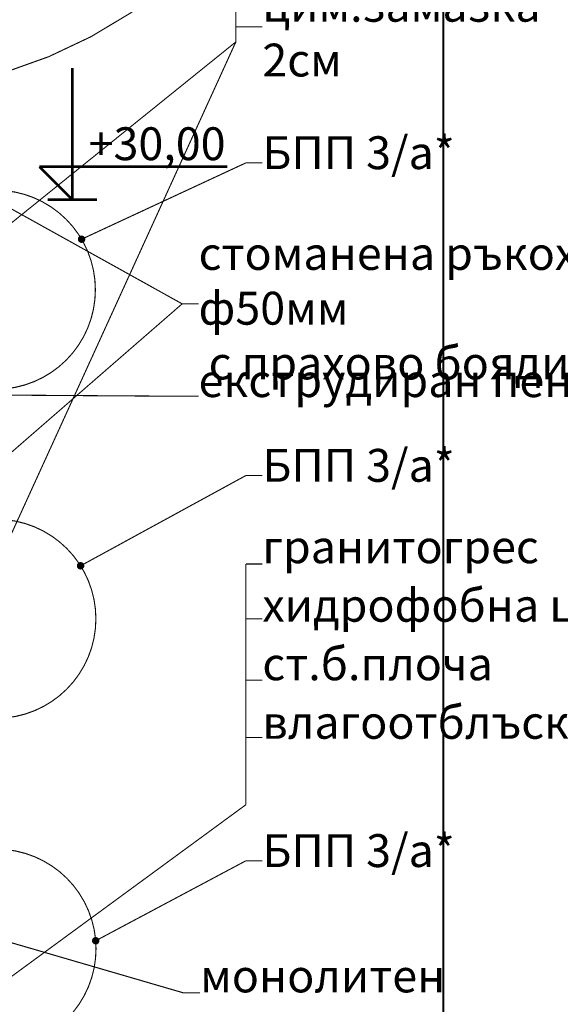
# Model space of a CAD drawing. Extents: x 82378 to 95631, y 102767 to 108433.
# Drawn here: x 92091 to 92585, y 106397 to 107296 of the extents above; entities that cross this region are included whole.
import ezdxf

# ---------------------------------------------------------------- set-up
doc = ezdxf.new("R2010")
doc.units = 0
doc.header["$MEASUREMENT"] = 0
doc.linetypes.add('Double Dashed', pattern=[109.361107, 52.916665, -21.166666, 14.111111, -21.166666])
for name, color, linetype in [('KOTI-ext', 7, 'Continuous'), ('naves', 7, 'Continuous'), ('TEXT', 7, 'Continuous'), ('wall-ext', 7, 'Continuous')]:
    doc.layers.add(name, color=color, linetype=linetype)
doc.styles.add('GENERATED_STYLE_1', font='TIMES.TTF')
doc.styles.add('GENERATED_STYLE_2', font='TIMES.TTF')
doc.dimstyles.new('Dimstyle_3523', dxfattribs={"dimtxt": 40, "dimasz": 7.5, "dimexe": 0.18, "dimexo": 0, "dimgap": 0.09, "dimtad": 1, "dimdec": 0, "dimzin": 0, "dimdsep": 46, "dimtxsty": 'GENERATED_STYLE_1', "dimblk": 'ARROWHEAD_1', "dimblk1": 'ARROWHEAD_1', "dimblk2": 'ARROWHEAD_1', "dimcen": 0.09, "dimclrd": 21, "dimclre": 21, "dimclrt": 21, "dimazin": 0, "dimtfac": 1, "dimtdec": 4, "dimtmove": 0, "dimatfit": 0, "dimfxl": 0, "dimtolj": 1, "dimtzin": 0, "dimarcsym": 0})
doc.dimstyles.new('Dimstyle_39CD', dxfattribs={"dimtxt": 30, "dimasz": 15, "dimexe": 0.18, "dimexo": 0.04, "dimgap": 0.09, "dimtad": 1, "dimdec": 0, "dimzin": 0, "dimdsep": 46, "dimtxsty": 'GENERATED_STYLE_1', "dimblk": 'ARROWHEAD_5', "dimblk1": 'ARROWHEAD_5', "dimblk2": 'ARROWHEAD_5', "dimcen": 0.09, "dimclrd": 254, "dimclre": 254, "dimclrt": 20, "dimazin": 0, "dimtfac": 1, "dimtdec": 4, "dimtmove": 0, "dimatfit": 0, "dimfxl": 0, "dimtolj": 1, "dimtzin": 0, "dimarcsym": 0})

# ---------------------------------------------------------------- blocks, each defined once
blk = doc.blocks.new('LINE_70531', base_point=(92004.3, 106831.71))
at = {"layer": 'wall-ext', "color": 140, "linetype": 'Continuous', "const_width": 1}
blk.add_lwpolyline([(92006.19, 106833.35), (92239.68, 107036.51)], dxfattribs=at)
at = {"layer": 'wall-ext', "color": 161, "linetype": 'Continuous'}
for points, const_width in [([(92001.8, 106831.71, 1), (92006.8, 106831.71, 1)], 1.8), ([(92003.05, 106831.71, 1), (92005.55, 106831.71, 1)], 2.5)]:
    blk.add_lwpolyline(points, format="xyb", close=True, dxfattribs=dict(at, const_width=const_width))
blk = doc.blocks.new('LINE_70532', base_point=(92078.04, 106454.82))
at = {"layer": 'wall-ext', "color": 161, "linetype": 'Continuous'}
for points, const_width in [([(92075.54, 106454.82, 1), (92080.54, 106454.82, 1)], 1.8), ([(92076.79, 106454.82, 1), (92079.29, 106454.82, 1)], 2.5)]:
    blk.add_lwpolyline(points, format="xyb", close=True, dxfattribs=dict(at, const_width=const_width))
at = {"layer": 'wall-ext', "color": 140, "linetype": 'Continuous', "const_width": 1}
blk.add_lwpolyline([(92080.44, 106454.12), (92241.03, 106407.29)], dxfattribs=at)
blk = doc.blocks.new('LINE_70833', base_point=(91786.05, 106955.05))
at = {"layer": 'wall-ext', "color": 161, "linetype": 'Continuous'}
for points, const_width in [([(91783.55, 106955.05, 1), (91788.55, 106955.05, 1)], 1.8), ([(91784.8, 106955.05, 1), (91787.3, 106955.05, 1)], 2.5)]:
    blk.add_lwpolyline(points, format="xyb", close=True, dxfattribs=dict(at, const_width=const_width))
at = {"layer": 'wall-ext', "color": 140, "linetype": 'Continuous', "const_width": 1}
blk.add_lwpolyline([(91788.55, 106955.04), (92239.68, 106952.12)], dxfattribs=at)
blk = doc.blocks.new('LINE_73293', base_point=(92160.76, 106454.92))
at = {"layer": 'wall-ext', "color": 140, "linetype": 'Continuous', "const_width": 1}
blk.add_lwpolyline([(92162.97, 106456.1), (92297.88, 106527.98)], dxfattribs=at)
at = {"layer": 'wall-ext', "color": 161, "linetype": 'Continuous'}
for points, const_width in [([(92158.26, 106454.92, 1), (92163.26, 106454.92, 1)], 1.8), ([(92159.51, 106454.92, 1), (92162.01, 106454.92, 1)], 2.5)]:
    blk.add_lwpolyline(points, format="xyb", close=True, dxfattribs=dict(at, const_width=const_width))
blk = doc.blocks.new('LINE_73315', base_point=(92073.04, 107129.21))
at = {"layer": 'wall-ext', "color": 161, "linetype": 'Continuous'}
for points, const_width in [([(92070.54, 107129.21, 1), (92075.54, 107129.21, 1)], 1.8), ([(92071.79, 107129.21, 1), (92074.29, 107129.21, 1)], 2.5)]:
    blk.add_lwpolyline(points, format="xyb", close=True, dxfattribs=dict(at, const_width=const_width))
at = {"layer": 'wall-ext', "color": 140, "linetype": 'Continuous', "const_width": 1}
blk.add_lwpolyline([(92075.23, 107127.99), (92239.68, 107036.51)], dxfattribs=at)
blk = doc.blocks.new('LINE_73601', base_point=(92073.04, 106802.91))
at = {"layer": 'wall-ext', "color": 140, "linetype": 'Continuous', "const_width": 1}
blk.add_lwpolyline([(92074.08, 106805.18), (92288.67, 107275.67)], dxfattribs=at)
at = {"layer": 'wall-ext', "color": 161, "linetype": 'Continuous'}
for points, const_width in [([(92070.54, 106802.91, 1), (92075.54, 106802.91, 1)], 1.8), ([(92071.79, 106802.91, 1), (92074.29, 106802.91, 1)], 2.5)]:
    blk.add_lwpolyline(points, format="xyb", close=True, dxfattribs=dict(at, const_width=const_width))
blk = doc.blocks.new('LINE_73602', base_point=(92074.62, 107102.91))
at = {"layer": 'wall-ext', "color": 140, "linetype": 'Continuous', "const_width": 1}
blk.add_lwpolyline([(92076.56, 107104.48), (92288.67, 107275.67)], dxfattribs=at)
at = {"layer": 'wall-ext', "color": 161, "linetype": 'Continuous'}
for points, const_width in [([(92072.12, 107102.91, 1), (92077.12, 107102.91, 1)], 1.8), ([(92073.37, 107102.91, 1), (92075.87, 107102.91, 1)], 2.5)]:
    blk.add_lwpolyline(points, format="xyb", close=True, dxfattribs=dict(at, const_width=const_width))
blk = doc.blocks.new('LINE_73603', base_point=(92147.89, 107095.52))
at = {"layer": 'wall-ext', "color": 140, "linetype": 'Continuous', "const_width": 1}
blk.add_lwpolyline([(92150.16, 107096.58), (92297.88, 107165.25)], dxfattribs=at)
at = {"layer": 'wall-ext', "color": 161, "linetype": 'Continuous'}
for points, const_width in [([(92145.39, 107095.52, 1), (92150.39, 107095.52, 1)], 1.8), ([(92146.64, 107095.52, 1), (92149.14, 107095.52, 1)], 2.5)]:
    blk.add_lwpolyline(points, format="xyb", close=True, dxfattribs=dict(at, const_width=const_width))
blk = doc.blocks.new('LINE_74218', base_point=(92027.47, 106380.91))
at = {"layer": 'wall-ext', "color": 140, "linetype": 'Continuous', "const_width": 1}
blk.add_lwpolyline([(92029.48, 106382.39), (92297.88, 106579.17)], dxfattribs=at)
at = {"layer": 'wall-ext', "color": 161, "linetype": 'Continuous'}
for points, const_width in [([(92024.97, 106380.91, 1), (92029.97, 106380.91, 1)], 1.8), ([(92026.22, 106380.91, 1), (92028.72, 106380.91, 1)], 2.5)]:
    blk.add_lwpolyline(points, format="xyb", close=True, dxfattribs=dict(at, const_width=const_width))
blk = doc.blocks.new('LINE_74224', base_point=(92146.98, 106797.32))
at = {"layer": 'wall-ext', "color": 140, "linetype": 'Continuous', "const_width": 1}
blk.add_lwpolyline([(92149.18, 106798.52), (92297.88, 106879.75)], dxfattribs=at)
at = {"layer": 'wall-ext', "color": 161, "linetype": 'Continuous'}
for points, const_width in [([(92144.48, 106797.32, 1), (92149.48, 106797.32, 1)], 1.8), ([(92145.73, 106797.32, 1), (92148.23, 106797.32, 1)], 2.5)]:
    blk.add_lwpolyline(points, format="xyb", close=True, dxfattribs=dict(at, const_width=const_width))
blk = doc.blocks.new('*D505')
at = {"layer": 'KOTI-ext', "color": 21, "linetype": 'Continuous', "const_width": 1.5}
for points in [[(93051.91, 107642.91), (93051.91, 107645.91)], [(93048.91, 107639.91), (93040.66, 107639.91)], [(93051.91, 104042.91), (93051.91, 107636.91)], [(93063.16, 107639.91), (93054.91, 107639.91)], [(93048.91, 104039.91), (93040.66, 104039.91)], [(93063.16, 104039.91), (93054.91, 104039.91)], [(93051.91, 104033.91), (93051.91, 104036.91)]]:
    blk.add_lwpolyline(points, dxfattribs=at)
for points in [[(93048.91, 107639.91, 1), (93054.91, 107639.91, 1)], [(93048.91, 104039.91, 1), (93054.91, 104039.91, 1)]]:
    blk.add_lwpolyline(points, format="xyb", close=True, dxfattribs=at)
at = {"layer": 'KOTI-ext', "color": 21, "style": 'GENERATED_STYLE_1', "oblique": 0}
blk.add_text('3\xa0600', height=40, rotation=90, dxfattribs=at).set_placement((93039.9, 105863.15))
blk = doc.blocks.new('ARROWHEAD_1')
at = {"color": 0, "linetype": 'Continuous'}
blk.add_line((0, 0), (-1, 0), dxfattribs=at)
blk.add_circle((0, 0), 0.25, dxfattribs=at)
blk = doc.blocks.new('DIM_823', base_point=(92139.34, 107131.71))
at = {"layer": 'KOTI-ext', "color": 1, "linetype": 'Continuous', "const_width": 2.5}
for points in [[(92139.34, 107131.71), (92139.34, 107251.71)], [(92139.34, 107131.71), (92109.34, 107161.71)], [(92109.34, 107161.71), (92139.34, 107161.71)], [(92139.34, 107161.71), (92280.9, 107161.71)], [(92139.34, 107131.71), (92116.84, 107131.71)], [(92139.34, 107131.71), (92161.84, 107131.71)]]:
    blk.add_lwpolyline(points, dxfattribs=at)
at = {"layer": 'KOTI-ext', "color": 1, "style": 'GENERATED_STYLE_1', "oblique": 0}
blk.add_text('+30,00', height=30, dxfattribs=at).set_placement((92154.34, 107167.71))
blk = doc.blocks.new('*D607')
at = {"layer": 'KOTI-ext', "color": 254, "linetype": 'Continuous', "const_width": 1}
blk.add_lwpolyline([(92454.94, 107790.14, 0.120616), (92388.16, 107762.48)], format="xyb", dxfattribs=at)
for points in [[(92478.05, 107791.91), (92454.46, 107796.33)], [(92455.41, 107783.95), (92454.46, 107796.33)], [(92478.05, 107791.91), (92455.41, 107783.95)], [(92370.57, 107747.39), (92384.12, 107767.2)], [(92384.12, 107767.2), (92392.2, 107757.77)], [(92370.57, 107747.39), (92392.2, 107757.77)]]:
    blk.add_lwpolyline(points, dxfattribs=at)
at = {"layer": 'KOTI-ext', "color": 254}
for points in [[(92478.05, 107791.91), (92455.41, 107783.95), (92454.46, 107796.33)], [(92370.57, 107747.39), (92384.12, 107767.2), (92392.2, 107757.77)]]:
    blk.add_solid(points, dxfattribs=at)
at = {"layer": 'KOTI-ext', "color": 20, "style": 'GENERATED_STYLE_1', "oblique": 0}
blk.add_text('45,00°', height=30, rotation=22.5, dxfattribs=at).set_placement((92353.83, 107785.45))
blk = doc.blocks.new('ARROWHEAD_5')
at = {"color": 0, "linetype": 'Continuous'}
blk.add_line((0, 0), (-1, 0), dxfattribs=at)
blk.add_solid([(-1, 0.2679), (0, 0), (-1, -0.2679), (-1, 0.2679)], dxfattribs=at)

msp = doc.modelspace()

# ---------------------------------------------------------------- linework, layer by layer
at = {"layer": 'naves', "color": 140, "linetype": 'Continuous', "const_width": 1}
for points in [[(91517.53, 107663.34, 1), (92385.92, 107663.34, 1)], [(91978.69, 107049.39, 1), (92160.47, 107049.39, 1)], [(91979.17, 106748.93, 1), (92160.94, 106748.93, 1)], [(91979.28, 106447.72, 1), (92161.05, 106447.72, 1)]]:
    msp.add_lwpolyline(points, format="xyb", close=True, dxfattribs=at)
at = {"layer": 'wall-ext', "color": 48, "linetype": 'Double Dashed', "const_width": 1.8}
msp.add_lwpolyline([(92478.05, 108432.42), (92478.05, 104099.36)], dxfattribs=at)
at = {"layer": 'wall-ext', "color": 140, "linetype": 'Continuous', "const_width": 1}
for points in [[(92288.67, 107275.67), (92288.67, 107346.15)], [(92288.67, 107289.43), (92312.88, 107289.43)], [(92297.88, 107165.25), (92312.88, 107165.25)], [(92239.68, 107036.51), (92254.68, 107036.51)], [(92239.68, 106952.12), (92254.68, 106952.12)], [(92297.88, 106879.75), (92312.88, 106879.75)], [(92297.88, 106798.91), (92312.88, 106798.91)], [(92297.88, 106798.91), (92297.88, 106579.17)], [(92297.88, 106748.84), (92312.88, 106748.84)], [(92297.88, 106692.91), (92312.88, 106692.91)], [(92297.88, 106640.58), (92312.88, 106640.58)], [(92297.88, 106527.98), (92312.88, 106527.98)], [(92241.03, 106407.29), (92256.06, 106407.29)]]:
    msp.add_lwpolyline(points, dxfattribs=at)

# ---------------------------------------------------------------- block references
at = {"layer": 'KOTI-ext', "color": 1, "linetype": 'Continuous'}
msp.add_blockref('DIM_823', (92139.34, 107131.71), dxfattribs=at)
at = {"layer": 'wall-ext', "color": 140, "linetype": 'Continuous'}
for name, p in [('LINE_73601', (92073.04, 106802.91)), ('LINE_73602', (92074.62, 107102.91)), ('LINE_73603', (92147.89, 107095.52)), ('LINE_73315', (92073.04, 107129.21)), ('LINE_70531', (92004.3, 106831.71)), ('LINE_70833', (91786.05, 106955.05)), ('LINE_74224', (92146.98, 106797.32)), ('LINE_74218', (92027.47, 106380.91)), ('LINE_73293', (92160.76, 106454.92)), ('LINE_70532', (92078.04, 106454.82))]:
    msp.add_blockref(name, p, dxfattribs=at)

# ---------------------------------------------------------------- texts
at = {"layer": 'TEXT', "color": 21, "char_height": 30, "attachment_point": 1, "style": 'GENERATED_STYLE_2'}
for s, insert, width in [('{\\fTimes New Roman CYR|b0|i0|c204|p18;цим.замазка 2см}', (92312.88, 107324.13), 329.7656), ('{\\fTimes New Roman CYR|b0|i0|c204|p18;БПП 3/a*}', (92312.88, 107189.51), 188.0156), ('{\\fTimes New Roman CYR|b0|i0|c204|p18;стоманена ръкохватка   ф50мм\\P с прахово боядисване}', (92254.68, 107097.51), 622.4697), ('{\\fTimes New Roman CYR|b0|i0|c204|p18;екструдиран пенополистирол 5см}', (92254.68, 106981.38), 717.1412), ('{\\fTimes New Roman CYR|b0|i0|c204|p18;БПП 3/a*}', (92312.88, 106904.02), 188.0156), ('{\\fTimes New Roman CYR|b0|i0|c204|p18;гранитогрес}', (92312.88, 106829.68), 243.1406), ('{\\fTimes New Roman CYR|b0|i0|c204|p18;хидрофобна цим.замазказа наклон 2-4см}', (92312.88, 106776.24), 840.9902), ('{\\fTimes New Roman CYR|b0|i0|c204|p18;ст.б.плоча}', (92312.88, 106722.8), 204.75), ('{\\fTimes New Roman CYR|b0|i0|c204|p18;влагоотблъскваща силикатна мазилка }', (92312.88, 106669.36), 790.2068), ('{\\fTimes New Roman CYR|b0|i0|c204|p18;БПП 3/a*}', (92312.88, 106552.24), 188.0156), ('{\\fTimes New Roman CYR|b0|i0|c204|p18;монолитен парапет}', (92256.06, 106437.78), 385.875)]:
    msp.add_mtext(s, dxfattribs=dict(at, insert=insert, width=width))

# ---------------------------------------------------------------- dimensions: what is measured, and where the dimension line sits
at = {"layer": 'KOTI-ext', "color": 254, "linetype": 'Continuous'}
dim = msp.add_angular_dim_2l(base=(92379, 107524.63), line1=((92478.05, 107639.91), (91702.77, 108415.19)), line2=((92478.05, 108432.42), (92478.05, 104099.36)), dimstyle='Dimstyle_39CD', dxfattribs=at)
dim.commit()
dim.dimension.update_dxf_attribs({"geometry": '*D607', "text_midpoint": (92348.09, 107799.31), "text_rotation": 22.5})
at = {"layer": 'KOTI-ext', "color": 21, "linetype": 'Continuous'}
dim = msp.add_linear_dim(base=(93051.91, 107639.91), p1=(92296.39, 104039.91), p2=(92696.42, 107639.91), angle=90, dimstyle='Dimstyle_3523', dxfattribs=at)
dim.commit()
dim.dimension.update_dxf_attribs({"geometry": '*D505', "text_midpoint": (93019.9, 105908.15), "text_rotation": 90})

doc.saveas('drawing.dxf')
